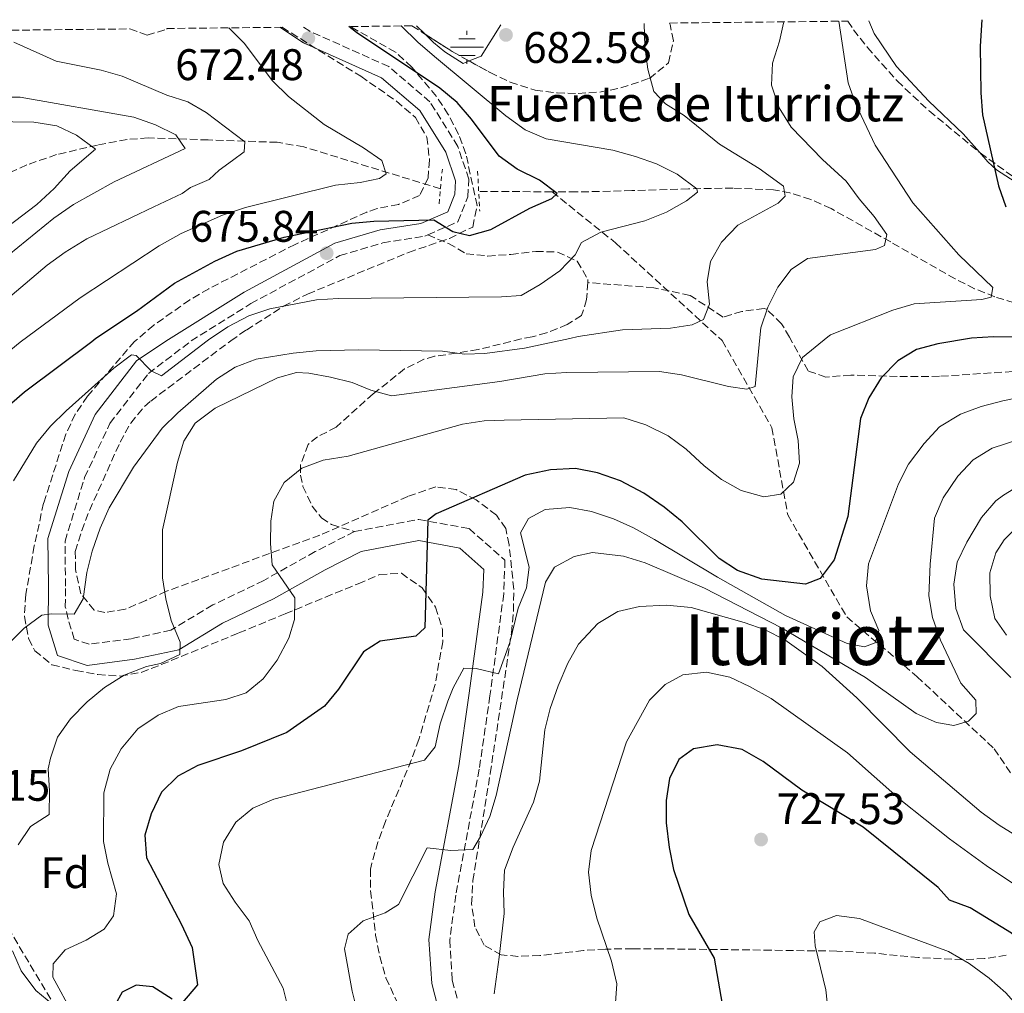
# Model space of a CAD drawing. Units: metres. Extents: x 573288 to 576775, y 4733448 to 4735798.
# Drawn here: x 574002 to 574225, y 4735551 to 4735771 of the extents above; entities that cross this region are included whole.
import ezdxf
from ezdxf.enums import TextEntityAlignment as Align

# ---------------------------------------------------------------- set-up
doc = ezdxf.new("R2010")
doc.units = ezdxf.units.M
doc.header["$MEASUREMENT"] = 0
doc.linetypes.add('DGN Style 2', pattern=[1.7399219301090239, 1.043953158065414, -0.6959687720436097])
doc.linetypes.add('DGN Style 3', pattern=[2.435890702152634, 1.739921930109024, -0.6959687720436097])
for name, color, linetype, lineweight in [('Barranco lineal', 142, 'DGN Style 3', 13), ('Camino', 7, 'DGN Style 3', 0), ('Cauce permanente (área)', 142, 'Continuous', 13), ('Cota de punto acotado terreno', 7, 'Continuous', 0), ('Curva de nivel directora', 30, 'Continuous', 30), ('Curva de nivel intermedia', 30, 'Continuous', 0), ('Etiqueta de zona arbolada', 92, 'Continuous', 0), ('Fuente-manantial-naciente', 7, 'Continuous', 0), ('Línea de cambio de uso (parcela vista)', 92, 'Continuous', 0), ('Margen derecho', 7, 'Continuous', 0), ('Pontón-alcantarilla (pasos de agua)', 1, 'DGN Style 2', 0), ('Punto acotado terreno (símbolo)', 7, 'Continuous', 0), ('Senda', 7, 'DGN Style 3', 0), ('Texto de Fuente', 4, 'Continuous', 0), ('Texto de Área (paraje) menor', 7, 'Continuous', 0), ('Zona arbolada', 92, 'DGN Style 3', 0)]:
    doc.layers.add(name, color=color, linetype=linetype, lineweight=lineweight)
doc.styles.add('Style-Arial', font='arial.ttf')

# ---------------------------------------------------------------- blocks, each defined once
blk = doc.blocks.new('5NACIE')
at = {"layer": 'Fuente-manantial-naciente', "color": 4, "linetype": 'Continuous', "lineweight": 0, "flags": 128}
for points in [[(0, 0.2812), (0, 0.375)], [(-0.375, 0), (0.375, 0)], [(-0.1875, 0.1875), (0.1875, 0.1875)], [(-0.1875, -0.1875), (0.1875, -0.1875)], [(0, -0.2812), (0, -0.375)]]:
    blk.add_lwpolyline(points, dxfattribs=at)
blk = doc.blocks.new('5PATER')
at = {"layer": 'Cauce permanente (área)', "linetype": 'Continuous', "lineweight": 0}
h = blk.add_hatch(color=51, dxfattribs=at)
edge = h.paths.add_edge_path()
edge.add_ellipse((0, 0), major_axis=(-0.1095731443231308, -0.1110710700762829), ratio=0.9994222409660317, start_angle=0, end_angle=360)

msp = doc.modelspace()

# ---------------------------------------------------------------- linework, layer by layer
at = {"layer": 'Barranco lineal', "color": 142, "linetype": 'DGN Style 3', "lineweight": 13, "extrusion": (0.007211035833554144, -4.766910674051056e-05, 0.999973999006906), "elevation": 4589.251527699643, "flags": 128}
msp.add_lwpolyline([(574102.6054505345, 4735732.364146128), (574085.9650178473, 4735732.474146128)], dxfattribs=at)
at = {"layer": 'Barranco lineal', "color": 142, "linetype": 'DGN Style 3', "lineweight": 13}
for points in [[(574097.1100000005, 4735732.84, 672.570000000007), (574066.1699999999, 4735742.32, 668.4499999999971), (574060.1299999999, 4735743.359999999, 667.3699999999953), (574044.5, 4735743.9, 664.3800000000047), (574030.8700000001, 4735744.359999999, 660.3899999999994), (574026.0800000001, 4735744.02, 659.1399999999994), (574019.3799999999, 4735742.74, 657.3999999999943), (574010.1299999999, 4735740.59, 654.2400000000052), (574003.3600000005, 4735738.230000001, 652.3999999999943), (573996.9000000004, 4735735.310000001, 650.8699999999953), (573986.3200000003, 4735729.02, 646.8899999999994)], [(574323.8200000003, 4735711.32, 711.1600000000036), (574317.0300000003, 4735710.74, 710.1199999999953), (574302.54, 4735708.59, 706.8500000000058), (574289.1699999999, 4735706.449999999, 704.5200000000042), (574274.5499999998, 4735704.51, 702.8600000000006), (574258.6699999999, 4735703.58, 701.179999999993), (574248.7300000004, 4735703.9, 700.1199999999953), (574239.2000000002, 4735704.640000001, 698.929999999993), (574229.4600000001, 4735706.310000001, 697.3699999999953), (574222.7400000002, 4735708.34, 696.279999999999), (574218.1600000003, 4735710.199999999, 695.5099999999948), (574213.7599999999, 4735712.430000001, 694.7400000000052), (574199.1399999997, 4735720.789999999, 691.9499999999971), (574185.6200000001, 4735728.33, 688.7400000000052), (574181.0499999998, 4735730.42, 687.8099999999977), (574176.3099999996, 4735731.9, 686.929999999993), (574172.5999999996, 4735732.57, 686.1900000000023), (574163.4000000004, 4735732.980000001, 682.6499999999943), (574153.3200000003, 4735732.83, 680.8800000000047), (574140.4800000004, 4735732.41, 678), (574127.9699999997, 4735732.109999999, 677.2200000000012), (574122.4000000004, 4735732.140000001, 675)], [(574122.4000000004, 4735732.140000001, 675), (574136.7699999996, 4735720.59, 680.6999999999971), (574160.9199999999, 4735698.439999999, 687.3600000000006), (574172.2199999997, 4735678.689999999, 694.320000000007), (574175.8099999996, 4735658.939999999, 696.1900000000023), (574189.1699999999, 4735635.82, 703.6699999999983), (574205.0999999996, 4735622.33, 709.1000000000058), (574222.5700000003, 4735605.960000001, 712.279999999999), (574238.4900000002, 4735582.84, 715), (574256.9900000002, 4735545.27, 722.7299999999959), (574268.8099999996, 4735525.039999999, 729.3500000000058), (574268.29, 4735517.810000001, 730)]]:
    msp.add_polyline3d(points, dxfattribs=at)
at = {"layer": 'Camino', "color": 7, "linetype": 'DGN Style 3', "lineweight": 0}
for points in [[(574094.219999999, 4735722.370000001, 675.4299999999931), (574101.0799999988, 4735725.37, 675.3300000000017), (574103.3200000008, 4735730.980000001, 675.1100000000007), (574103.5599999977, 4735735.04, 674.8899999999995), (574101.0499999998, 4735742.420000001, 674.6699999999983), (574094.7199999975, 4735752.550000003, 673.7799999999991), (574085.3999999991, 4735760.53, 673.1199999999955), (574067.4999999999, 4735768.529999999, 672.6699999999983), (574066.0599999981, 4735769.490000002, 672.5700000000069)], [(574077.6000000006, 4735655.17, 698.1900000000024), (574068.7499999992, 4735650.619999999, 695.7299999999959), (574057.0599999991, 4735644.100000001, 693.6699999999984), (574045.4999999988, 4735638.540000003, 691.2100000000064), (574036.0300000006, 4735632.82, 690.179999999993), (574027.0000000005, 4735630.86, 688.7400000000052), (574017.4999999988, 4735629.630000001, 686.6900000000023), (574014.129999998, 4735630.750000001, 686.2799999999991), (574012.7100000009, 4735635.34, 685.4499999999971), (574012.1000000008, 4735638.100000001, 684.7899999999939), (574012.140000001, 4735642.810000001, 684.0399999999937), (574012.0300000014, 4735653.02, 684.0399999999937), (574016.4799999995, 4735667.400000001, 682.1900000000023), (574022.2100000004, 4735679.680000002, 681.3699999999953), (574030.9400000012, 4735691.010000002, 680.1399999999995), (574040.6000000016, 4735698.350000001, 678.779999999999), (574054.1299999988, 4735706.82, 677.6600000000036), (574074.3199999993, 4735717.690000001, 675.4400000000023), (574084.0799999981, 4735720.58, 675.3300000000017), (574093.5500000007, 4735722.08, 675.4400000000023), (574094.219999999, 4735722.370000001, 675.4299999999931)], [(574077.6000000006, 4735655.17, 698.1900000000024), (574092.2099999996, 4735657.91, 699.8300000000019), (574103.6299999993, 4735655.82, 701.679999999993), (574111.7299999995, 4735648.65, 702.300000000003), (574111.4400000012, 4735641.050000001, 703.1199999999955), (574108.3200000008, 4735617.910000003, 705.179999999993), (574105.9099999992, 4735601.330000001, 707.4400000000023), (574100.5799999982, 4735572.800000002, 711.7500000000001), (574099.2399999971, 4735562.58, 712.3699999999955), (574099.8000000003, 4735553.480000001, 712.779999999999), (574101.7699999996, 4735545.970000001, 714.0099999999949)]]:
    msp.add_polyline3d(points, dxfattribs=at)
at = {"layer": 'Curva de nivel directora', "color": 30, "linetype": 'Continuous', "lineweight": 30, "flags": 128}
for points, elevation in [([(574219.7999999983, 4735771.150000001), (574219.4000000004, 4735765.15), (574219.5599999991, 4735754.560000002), (574219.9700000003, 4735749.57), (574223.569999999, 4735733.490000002), (574225.2199999986, 4735728.779999999)], 700.0000000000001), ([(573984.9000000008, 4735671.230000002), (574002.8200000003, 4735686.82), (574018.1299999991, 4735698.199999999), (574019.0299999998, 4735698.980000002), (574028.2299999997, 4735705.080000003), (574036.86, 4735711.440000001), (574045.9799999994, 4735716.4), (574050.9399999992, 4735718.720000001), (574061.6900000004, 4735721.890000001), (574077.0100000004, 4735725.02), (574081.9900000005, 4735725.460000002), (574095.6299999994, 4735725.800000002), (574099.8899999997, 4735723.180000001), (574103.6899999996, 4735722.25), (574108.5399999998, 4735723.600000001), (574117.389999999, 4735728.41), (574122.3199999997, 4735730.609999999), (574123.5800000004, 4735731.760000001), (574119.5599999994, 4735734.820000002), (574114.4699999997, 4735737.290000001), (574110.4100000008, 4735740.210000002), (574104.1299999999, 4735748.609999999), (574100.8599999998, 4735752.4), (574096.9900000007, 4735755.600000001), (574078.0900000001, 4735768.260000002), (574076.36, 4735769.600000001)], 675.0000000000002), ([(574229.9300000003, 4735699.210000002), (574222.4, 4735699.270000001), (574217.42, 4735698.95), (574209.8299999994, 4735697.720000002), (574205.0100000004, 4735696.390000002), (574200.7199999987, 4735693.810000002), (574196.9900000005, 4735689.970000002), (574194.1499999996, 4735685.430000001), (574192.3099999999, 4735680.77), (574189.4600000001, 4735658.580000001), (574186.3299999987, 4735648.750000001), (574183.1700000003, 4735644.49), (574179.7999999997, 4735643.260000001), (574169.9600000004, 4735644.360000002), (574164.4199999995, 4735646.320000002), (574160.2499999986, 4735649.090000001), (574151.9099999992, 4735657.36), (574147.8299999998, 4735660.680000001), (574143.2199999987, 4735663.859999998), (574137.9399999992, 4735666.630000002), (574132.6699999986, 4735668.460000001), (574127.7499999991, 4735669.420000002), (574122.019999998, 4735669.130000001), (574116.3299999996, 4735667.960000002), (574096.1599999992, 4735659.170000001), (574094.2799999994, 4735657.74), (574093.5399999997, 4735633.359999999), (574091.5399999992, 4735631.45), (574083.4700000001, 4735630.350000001), (574079.6599999992, 4735627.890000002), (574073.9699999985, 4735619.480000001), (574070.7999999989, 4735615.609999999), (574062.3299999997, 4735609.640000002), (574051.9899999998, 4735605.460000002), (574042.1100000005, 4735602.16), (574037.5599999995, 4735599.76), (574033.9000000005, 4735596.080000001), (574031.529999999, 4735591.210000004), (574030.1399999986, 4735586.4), (574030.4899999995, 4735581.230000001), (574038.42, 4735566.100000001), (574040.8200000006, 4735560.880000001), (574042.0499999999, 4735552.480000001), (574038.6700000004, 4735548.449999999)], 700.0000000000001), ([(574243.0699999987, 4735543.25), (574237.5799999991, 4735551.660000001), (574230.2199999987, 4735560.810000002), (574226.4900000005, 4735564.150000001), (574217.1200000005, 4735569.890000002), (574212.4400000002, 4735571.640000002), (574209.8699999995, 4735574.520000001), (574192.8899999988, 4735588.199999999), (574179.0300000008, 4735596.539999999), (574170.2399999998, 4735603.03), (574165.499999999, 4735605.810000001), (574159.8300000007, 4735606.820000002), (574154.4599999995, 4735605.960000004), (574151.1200000001, 4735603.500000002), (574149.01, 4735599.17), (574148.2599999991, 4735594.220000002), (574148.2900000003, 4735589.17), (574148.9099999995, 4735583.550000001), (574149.9099999986, 4735578.580000003), (574153.3899999987, 4735568.410000003), (574159.1499999989, 4735558.480000001), (574161.8800000002, 4735542.890000001)], 725.0000000000001), ([(574036.2999999989, 4735549.180000001), (574031.9600000003, 4735552.03), (574028.1899999996, 4735552.390000002), (574024.9699999987, 4735550.810000001), (574023.3899999984, 4735547.900000001)], 700.0000000000001)]:
    msp.add_lwpolyline(points, dxfattribs=dict(at, elevation=elevation))
at = {"layer": 'Curva de nivel intermedia', "color": 30, "linetype": 'Continuous', "lineweight": 0, "flags": 128}
for points, elevation in [([(573999.4000000005, 4735629.899999999), (574002.7500000009, 4735633.27), (574006.7400000008, 4735636.24), (574008.9800000004, 4735636.529999998), (574014.0800000011, 4735636.459999999), (574016.1200000019, 4735639.92), (574016.9500000011, 4735645.859999998), (574018.1600000004, 4735650.710000001), (574019.9700000008, 4735655.949999998), (574022.0200000005, 4735660.51), (574027.5599999992, 4735669.720000002), (574034.0300000003, 4735678.600000001), (574037.6100000008, 4735682.089999998), (574046.3900000006, 4735689.659999999), (574050.6100000007, 4735692.42), (574055.3100000012, 4735694.199999998), (574063.7100000011, 4735695.569999998), (574068.9600000015, 4735696.099999999), (574078.5199999993, 4735696.34), (574097.6100000021, 4735696.069999999), (574102.5600000008, 4735695.33), (574107.200000001, 4735695.509999999), (574116.1399999994, 4735696.689999999), (574126.4200000013, 4735698.890000001), (574128.3400000014, 4735699.359999999), (574138.3799999995, 4735700.859999999), (574149.2300000014, 4735701.250000001), (574154.1700000011, 4735702.029999998), (574156.7100000002, 4735703.199999999), (574158.0700000015, 4735706.689999999), (574157.5700000008, 4735711.720000001), (574158.2800000015, 4735716.340000001), (574160.8299999997, 4735720.769999999), (574164.5300000012, 4735724.590000001), (574173.6700000009, 4735729.55), (574175.2100000009, 4735731.130000001), (574174.8200000019, 4735733.46), (574169.3600000015, 4735737.460000001), (574160.3600000005, 4735742.939999999), (574152.3499999995, 4735749.42), (574148.0900000014, 4735752.05), (574145.5000000009, 4735754.850000001), (574144.1399999995, 4735759.929999999), (574143.410000001, 4735765.05), (574143.240000001, 4735770.32)], 685.0000000000001), ([(574187.4200000018, 4735770.800000001), (574189.5100000015, 4735756.869999998), (574191.140000001, 4735752.140000002), (574195.6100000015, 4735742.720000001), (574204.1400000008, 4735729.619999999), (574214.5900000003, 4735717.890000001), (574222.2600000014, 4735710.439999999), (574221.8700000002, 4735708.24), (574219.8200000006, 4735707.779999999), (574204.4600000004, 4735706.77), (574199.6600000015, 4735705.350000001), (574185.5000000016, 4735699.739999999), (574184.9299999995, 4735699.259999999), (574179.1900000017, 4735694.619999999), (574177.0599999994, 4735690.189999999), (574176.7300000008, 4735685.709999999), (574177.1599999999, 4735680.74), (574178.1800000013, 4735675.77), (574178.51, 4735670.650000001), (574177.0800000017, 4735666.319999999), (574174.280000001, 4735663.599999999), (574170.3800000006, 4735663.020000001), (574165.2500000009, 4735664.439999999), (574160.7800000005, 4735666.949999999), (574156.850000001, 4735670.039999999), (574152.7600000007, 4735673.859999998), (574148.7300000007, 4735676.82), (574143.63, 4735679.33), (574138.6299999999, 4735680.96), (574111.5700000008, 4735680.439999999), (574107.0500000012, 4735680.230000001), (574102.1000000003, 4735679.529999999), (574076.1600000011, 4735672.220000001), (574070.5199999994, 4735671.34), (574065.7000000004, 4735669.539999999), (574061.6900000004, 4735666.259999999), (574059.3200000012, 4735662.060000001), (574058.6900000009, 4735657.48), (574058.5800000014, 4735652.479999999), (574058.9400000012, 4735647.650000001), (574064.1400000004, 4735640.17), (574064.0000000016, 4735635.21), (574062.7600000012, 4735630.999999999), (574060.1200000015, 4735625.99), (574056.9299999997, 4735621.779999998), (574053.0899999995, 4735618.59), (574048.5000000007, 4735617.109999999), (574037.7500000016, 4735615.509999999), (574033.1500000017, 4735613.58), (574028.5499999995, 4735610.449999998), (574024.7899999998, 4735605.939999998), (574022.290000001, 4735601.34), (574020.8600000005, 4735595.940000001), (574020.7799999999, 4735584.9), (574021.7300000021, 4735579.99), (574023.67, 4735573.079999999), (574023.0300000008, 4735568.119999999), (574020.8700000016, 4735565.039999999), (574016.7900000003, 4735562.569999998), (574012.0300000014, 4735560.359999998), (574009.3100000012, 4735557.24), (574009.270000001, 4735554.210000002), (574013.8799999999, 4735545.710000001)], 695), ([(574038.9699999999, 4735675.649999999), (574041.4900000012, 4735679.71), (574046.0399999997, 4735683.099999999), (574060.1600000015, 4735690.019999999), (574064.5200000004, 4735691.21), (574067.2899999997, 4735691.039999999), (574072.2200000006, 4735690.16), (574077.130000001, 4735688.92), (574081.2999999997, 4735687.180000001), (574086.0499999995, 4735685.929999999), (574110.5600000005, 4735689.130000002), (574120.7900000009, 4735690.910000001), (574125.780000002, 4735691.21), (574146.7600000014, 4735691.439999999), (574151.7000000012, 4735690.689999999), (574162.3699999999, 4735688.039999999), (574166.5499999997, 4735687.42), (574168.4600000005, 4735688.05), (574169.52, 4735699.160000001), (574169.7100000001, 4735701.289999999), (574171.3300000007, 4735706.029999999), (574173.53, 4735710.52), (574176.5900000001, 4735714.539999999), (574180.3099999994, 4735717), (574195.6600000005, 4735719.080000001), (574197.7700000005, 4735719.960000001), (574198.3000000003, 4735722.449999999), (574195.4000000012, 4735726.59), (574191.9600000012, 4735730.519999998), (574189.0399999999, 4735734.57), (574183.7100000012, 4735739.460000001), (574176.6200000013, 4735746.759999999), (574173.8899999999, 4735751.16), (574172.1200000019, 4735756.319999998), (574172.3299999997, 4735761.33), (574173.9500000002, 4735766.310000001), (574174.8100000008, 4735770.369999999), (574174.7300000003, 4735770.67)], 690), ([(574049.1199999999, 4735769.300000001), (574052.6200000001, 4735765.81), (574059.0599999997, 4735757.26), (574062.6500000015, 4735753.779999999), (574070.7699999998, 4735747.369999999), (574079.6400000012, 4735742.119999998), (574083.7899999997, 4735739.28), (574084.8300000012, 4735736.249999999), (574083.2900000013, 4735735.16), (574078.9100000003, 4735734.239999999), (574073.3100000012, 4735733.660000001), (574052.9100000006, 4735728.600000001), (574047.6900000017, 4735726.819999998), (574038.3200000017, 4735722.710000001), (574033.3300000007, 4735719.87), (574015.4400000002, 4735708.109999998), (574001.8300000001, 4735698.099999999), (573983.4300000002, 4735683)], 670.0000000000001), ([(574000.3900000006, 4735666.619999999), (574005.5600000006, 4735675.189999999), (574008.7100000001, 4735679.009999998), (574012.2599999994, 4735682.509999999), (574023.1300000014, 4735692.210000002), (574027.0800000009, 4735695.220000001), (574028.1600000005, 4735695.090000001), (574031.5700000015, 4735691.560000001), (574033.8700000015, 4735690.439999999), (574044.2800000006, 4735698.369999999), (574044.5100000009, 4735698.57), (574048.9299999998, 4735701.539999999), (574053.7100000009, 4735704.039999999), (574058.4400000006, 4735705.649999999), (574069.0100000007, 4735707.640000001), (574073.9999999997, 4735707.949999999), (574110.9200000004, 4735708.37), (574115.3799999995, 4735708.680000001), (574119.7400000005, 4735711.13), (574124.1500000004, 4735714.269999999), (574127.6500000006, 4735717.84), (574129.0600000012, 4735720.659999998), (574133.450000001, 4735723.029999998), (574143.410000001, 4735725.599999999), (574148.3399999995, 4735727.519999999), (574152.8400000011, 4735730.069999998), (574155.3600000002, 4735732.09), (574155.2400000017, 4735732.82), (574150.7600000004, 4735736.130000001), (574146.0500000007, 4735738.48), (574141.3400000011, 4735740.17), (574136.1500000011, 4735741.58), (574121.0800000015, 4735744.180000001), (574116.3000000004, 4735746.23), (574111.9400000018, 4735749.339999998), (574095.7800000014, 4735762.83), (574091.9700000006, 4735766.070000002), (574088.1900000008, 4735769.73)], 680), ([(574000.450000001, 4735766.02), (574010.0199999998, 4735761.769999999), (574020.190000002, 4735759.73), (574025, 4735758.38), (574035.0899999996, 4735754.07), (574039.8500000006, 4735752.539999999), (574044.0500000004, 4735750.099999999), (574052.8000000012, 4735743.5), (574052.6500000014, 4735741.189999999), (574049.9800000003, 4735739.230000001), (574046.9400000006, 4735737.060000001), (574044.6600000006, 4735734.91), (574040.4600000007, 4735733.12), (574038.5600000008, 4735731.740000002), (574032.1400000014, 4735728.720000001), (574016.9400000023, 4735721.470000001), (574012.0300000014, 4735718.49), (574007.9700000001, 4735715.560000001), (573987.5300000017, 4735698.199999999)], 665), ([(573997.2800000014, 4735753.609999999), (574001.8900000005, 4735753.609999999), (574027.6200000019, 4735749.079999999), (574032.5400000014, 4735747.34), (574037.1100000002, 4735745.069999999), (574039.2800000005, 4735741.989999999), (574023.1600000004, 4735734.439999999), (574013.9600000004, 4735729.269999999), (574009.47, 4735726.15), (573989.0000000001, 4735709.57)], 660.0000000000001), ([(573995.3800000015, 4735748.100000001), (574004.9500000004, 4735747.960000002), (574010.1400000005, 4735747.119999999), (574014.66, 4735745.02), (574018.9699999995, 4735741.83), (574013.2000000004, 4735736.890000001), (574009.5800000017, 4735732.869999999), (574005.6700000003, 4735729.26), (573988.8200000013, 4735716.52)], 655), ([(574062.7600000012, 4735546.580000001), (574061.4900000015, 4735551.689999998), (574055.7200000003, 4735562.460000002), (574053.7900000013, 4735566.95), (574050.5599999992, 4735571.199999999), (574047.9000000017, 4735575.439999999), (574046.9100000014, 4735579.679999999), (574047.9400000018, 4735584.78), (574050.7200000002, 4735589.310000001), (574054.5800000003, 4735592.470000001), (574059.3400000012, 4735594.55), (574093.5100000005, 4735603.34), (574095.9000000021, 4735606.390000001), (574097.050000001, 4735611.59), (574098.7499999999, 4735616.720000001), (574099.9800000014, 4735619.77), (574102.3700000008, 4735624.170000001), (574105.1700000014, 4735624.13), (574110.2600000009, 4735622.91), (574112.8000000002, 4735630.009999999), (574114.7500000015, 4735637.81), (574116.6400000001, 4735642.439999999), (574117.1900000002, 4735647.09), (574115.2200000008, 4735654.869999998), (574117.0700000017, 4735658.13), (574120.82, 4735660.189999999), (574126.4000000012, 4735660.600000001), (574131.3299999997, 4735659.699999998), (574136.2899999997, 4735658.069999999), (574140.8600000006, 4735656.029999998), (574145.6000000014, 4735653.390000001), (574159.9000000021, 4735644.800000001), (574175.3300000015, 4735636.12), (574189.2800000013, 4735629.77), (574193.1900000006, 4735629.07), (574195.6100000015, 4735629.98), (574196.4500000018, 4735632.74), (574194.5899999999, 4735637.230000001), (574193.6700000013, 4735642.890000001), (574194.1300000016, 4735647.869999998), (574200.8799999997, 4735666.009999999), (574203.1700000007, 4735670.45), (574206.6900000012, 4735675.140000001), (574210.1900000015, 4735678.900000001), (574214.9600000014, 4735681.78), (574219.6600000019, 4735683.49), (574224.5599999991, 4735684.82), (574245.5300000019, 4735689.109999999)], 705), ([(574237.2500000005, 4735678.970000001), (574222.1600000008, 4735674.050000001), (574217.8500000014, 4735671.38), (574214.3800000001, 4735667.720000001), (574211.0400000007, 4735662.800000001), (574209.0300000014, 4735658.220000002), (574208.0900000003, 4735647.749999999), (574207.7800000019, 4735640.609999998), (574208.6300000013, 4735635.689999999), (574210.4500000007, 4735630.55), (574215.0700000008, 4735620.829999999), (574218.4100000003, 4735616.970000001), (574218.5100000007, 4735613.940000001), (574216.7800000008, 4735612.17), (574213.4300000002, 4735611.189999999), (574209.5200000008, 4735611.890000001), (574204.940000001, 4735613.899999999), (574193.4500000001, 4735622.08), (574174.3800000015, 4735633.310000001), (574156.9400000004, 4735642.329999999), (574143.4800000002, 4735648.050000001), (574138.5899999996, 4735649.569999998), (574131.5399999999, 4735650.409999999), (574127.3800000002, 4735649.49), (574122.9800000014, 4735647.11), (574120.9100000015, 4735643.699999999), (574114.4899999999, 4735617.060000001), (574109.7300000011, 4735595.369999998), (574108.2800000006, 4735590.600000001), (574106.1700000007, 4735586.039999999), (574104.4800000008, 4735583.13), (574099.4600000005, 4735582.9), (574094.1200000007, 4735583.529999998), (574087.5800000007, 4735570.689999999), (574084.570000002, 4735568.77), (574079.61, 4735566.970000001), (574076.2100000002, 4735563.900000001), (574075.3699999999, 4735560.589999998), (574077.0900000009, 4735551.050000001), (574078.3, 4735546.21)], 710.0000000000001), ([(574001.4200000011, 4735584.17), (574004.1900000004, 4735588.289999999), (574008.4599999996, 4735591.029999999), (574008.5500000012, 4735596.369999999), (574008.2200000006, 4735601.390000001), (574008.7300000001, 4735603.789999999), (574010.3600000017, 4735608.550000001), (574013.280000001, 4735612.76), (574017.0700000018, 4735616.570000002), (574021.0100000001, 4735619.84), (574025.4200000003, 4735622.65), (574030.5099999997, 4735624.589999998), (574033.6400000012, 4735625.239999999), (574038.0199999999, 4735627.3), (574038.1300000016, 4735630.08), (574036.0500000007, 4735635.02), (574034.8600000016, 4735639.92), (574034.1300000007, 4735644.689999999), (574034.0999999995, 4735655.539999999), (574037.5400000016, 4735670.850000001), (574038.9699999999, 4735675.649999999)], 690), ([(574233.3300000001, 4735668.669999998), (574224.7000000001, 4735663.409999999), (574222.97, 4735662.09), (574219.6799999998, 4735658.34), (574216.4100000019, 4735652.73), (574214.2400000016, 4735648.199999998), (574213.4300000002, 4735643.259999999), (574213.8799999994, 4735637.760000001), (574215.6200000007, 4735632.859999998), (574226.3700000019, 4735622.08)], 715.0000000000001), ([(574228.3700000001, 4735656.829999999), (574224.860000001, 4735653.289999999), (574222.9900000001, 4735650.310000001), (574221.630000001, 4735645.779999998), (574221.6800000003, 4735640.599999999), (574222.7500000009, 4735635.429999999), (574225.3500000006, 4735631.679999999)], 720), ([(574233.0000000015, 4735582.9), (574223.7099999998, 4735588.66), (574219.6300000006, 4735591.55), (574203.5700000008, 4735605.23), (574191.4800000007, 4735617.449999999), (574183.5800000017, 4735624.609999998), (574175.1200000015, 4735630.599999999), (574170.6800000002, 4735632.900000001), (574165.9500000007, 4735634.550000001), (574153.9400000009, 4735637.92), (574148.3700000008, 4735638.5), (574142.1799999994, 4735638.179999998), (574137.3200000001, 4735637.01), (574132.7900000016, 4735634.359999998), (574128.4100000006, 4735629.680000001), (574125.9400000008, 4735625.33), (574123.7999999995, 4735620.21), (574121.970000001, 4735615.070000002), (574120.7999999998, 4735610.209999999), (574119.5900000005, 4735598.619999998), (574118.1600000003, 4735593.83), (574113.5600000002, 4735583.609999998), (574111.6, 4735578.470000001), (574111.3700000019, 4735573.49), (574111.5700000008, 4735568.640000001), (574110.4500000009, 4735558.710000001), (574109.2800000019, 4735550.439999999)], 715.0000000000001), ([(574230.6100000021, 4735572.940000001), (574220.8100000008, 4735579.46), (574212.4700000014, 4735585.52), (574201.4600000008, 4735594.330000001), (574189.3600000017, 4735605.029999998), (574172.0500000003, 4735617.3), (574167.1799999998, 4735620.069999998), (574162.6500000014, 4735622.179999999), (574157.3800000009, 4735623.33), (574152.0700000001, 4735622.659999999), (574148.0500000012, 4735620.470000002), (574144.5000000016, 4735616.939999999), (574139.2400000001, 4735607.480000001), (574131.3000000007, 4735582.92), (574130.6799999994, 4735577.949999999), (574131.2699999994, 4735572.770000001), (574132.5600000013, 4735567.569999999), (574135.8800000006, 4735557.789999999), (574137.0899999999, 4735552.689999999), (574136.6699999997, 4735547.300000001)], 720), ([(574227.6600000015, 4735547.880000002), (574225.2000000007, 4735550.66), (574221.4700000002, 4735553.99), (574216.9100000004, 4735557.300000001), (574212.240000001, 4735560.01), (574192.0900000009, 4735567.459999999), (574186.8400000005, 4735568.140000002), (574183.0800000009, 4735566.76), (574181.7599999999, 4735564.449999998), (574182.0599999995, 4735561.289999999), (574184.4600000001, 4735551.349999998), (574184.9800000008, 4735546.38)], 730), ([(574009.2400000021, 4735547.96), (574005.4000000019, 4735551.140000001), (574002.1200000007, 4735555.589999998), (574000.1200000001, 4735560.170000001)], 690)]:
    msp.add_lwpolyline(points, dxfattribs=dict(at, elevation=elevation))
at = {"layer": 'Línea de cambio de uso (parcela vista)', "color": 92, "linetype": 'Continuous', "lineweight": 0, "extrusion": (-0.06241803135855341, 0.06095666447750327, 0.9961868672177424), "elevation": 253522.0773347149, "flags": 128}
msp.add_lwpolyline([(-3789229.944622475, -2886961.061160386), (-3789229.944622475, -2886963.787957845)], dxfattribs=at)
at = {"layer": 'Línea de cambio de uso (parcela vista)', "color": 92, "linetype": 'Continuous', "lineweight": 0, "extrusion": (0.02578839459607775, -0.06519032121845249, 0.997539563487881), "elevation": -293239.9903818564, "flags": 128}
msp.add_lwpolyline([(2275909.170801175, 4182268.355071231), (2275902.404422484, 4182263.36261498), (2275899.539122611, 4182263.36261498)], dxfattribs=at)
at = {"layer": 'Línea de cambio de uso (parcela vista)', "color": 92, "linetype": 'Continuous', "lineweight": 0}
for points in [[(574219.2632999998, 4735741.1084, 699.9119000000064), (574215.5499999998, 4735745.289999999, 699.4700000000012), (574207.79, 4735752.699999999, 698.1399999999994), (574200.4699999997, 4735760.560000001, 697.3699999999953), (574195.3799999999, 4735768.02, 697.3699999999953), (574194.1699999999, 4735770.880000001, 697.1900000000023)], [(574103.6355999997, 4735761.796, 682.3099999999977), (574102.2300000004, 4735761.24, 682.3099999999977), (574098.0899999999, 4735763.880000001, 682.2100000000064), (574095.5099999999, 4735766.01, 682.0899999999965), (574093.6134000003, 4735767.8621, 681.8579000000027)], [(574229.1037, 4735734.078299999, 700.6411999999983), (574227.3499999996, 4735734.390000001, 700.4700000000012), (574223.1399999997, 4735737.130000001, 700.2400000000052), (574221.1799999997, 4735738.949999999, 700.1399999999994), (574219.2632999998, 4735741.1084, 699.9119000000064)]]:
    msp.add_polyline3d(points, dxfattribs=at)
at = {"layer": 'Margen derecho', "color": 7, "linetype": 'Continuous', "lineweight": 0}
msp.add_polyline3d([(574060.7299999994, 4735769.430000001, 672.3000000000029), (574066.0500000013, 4735765.890000002, 672.6699999999983), (574083.7800000008, 4735757.960000002, 673.1199999999955), (574092.420000002, 4735750.57, 673.7799999999991), (574098.3200000006, 4735741.130000001, 674.6699999999983), (574100.5300000012, 4735734.630000001, 674.8899999999995), (574100.3500000002, 4735731.640000001, 675.1100000000007), (574098.7499999999, 4735727.619999999, 675.3300000000017), (574092.6999999991, 4735724.980000001, 675.4400000000023), (574083.4200000009, 4735723.510000001, 675.3300000000017), (574073.1700000004, 4735720.480000002, 675.4400000000023), (574052.6200000001, 4735709.42, 677.6600000000036), (574034.8900000006, 4735698.310000001, 679.1100000000006), (574028.260000001, 4735693.87, 680.1399999999995), (574018.8999999979, 4735681.699999999, 681.3699999999953), (574012.8699999996, 4735668.790000001, 682.1900000000023), (574008.1600000003, 4735653.59, 684.0399999999937), (574008.2800000008, 4735642.800000001, 684.0399999999937), (574008.1999999981, 4735633.949999999, 685.4499999999971), (574010.3299999982, 4735627.040000003, 686.2799999999991), (574017.0300000015, 4735624.810000001, 686.6900000000023), (574027.8000000007, 4735626.210000001, 688.7400000000052), (574037.7899999997, 4735628.37, 690.179999999993), (574047.7399999985, 4735634.390000002, 691.2100000000064), (574059.2399999985, 4735639.91, 693.6699999999984), (574070.98, 4735646.460000002, 695.7299999999959), (574079.1499999972, 4735650.660000003, 698.1900000000024), (574092.2199999986, 4735653.109999999, 699.8300000000019), (574101.4899999979, 4735651.42, 701.679999999993), (574106.9299999983, 4735646.600000001, 702.300000000003), (574106.7299999994, 4735641.460000002, 703.1199999999955), (574103.6400000004, 4735618.570000002, 705.179999999993), (574101.2600000021, 4735602.109999999, 707.4400000000023), (574095.9200000024, 4735573.540000001, 711.7500000000001), (574094.4999999985, 4735562.740000002, 712.3699999999955), (574095.1199999999, 4735552.730000001, 712.779999999999), (574097.27, 4735544.540000002, 714.0099999999949)], dxfattribs=at)
at = {"layer": 'Pontón-alcantarilla (pasos de agua)', "color": 1, "linetype": 'DGN Style 2', "lineweight": 0, "extrusion": (0.01060610677032076, 0.1099685807546027, 0.9938784743347624), "elevation": 527540.3671578281, "flags": 128}
msp.add_lwpolyline([(-116809.2835884799, -4739702.244262777), (-116809.2835884799, -4739710.20958763)], dxfattribs=at)
at = {"layer": 'Pontón-alcantarilla (pasos de agua)', "color": 1, "linetype": 'DGN Style 2', "lineweight": 0, "extrusion": (-0.001250430870958689, 0.02415726024514116, 0.9997073887893826), "elevation": 114357.5915040561, "flags": 128}
msp.add_lwpolyline([(-818141.9861280677, -4698336.647345647), (-818141.9861280677, -4698327.552528442)], dxfattribs=at)
at = {"layer": 'Senda', "color": 7, "linetype": 'DGN Style 3', "lineweight": 0}
for points in [[(574094.219999999, 4735722.370000001, 675.4299999999931), (574098.9299999987, 4735720.460000002, 675.7899999999936), (574102.9299999997, 4735718.11, 676.1399999999994), (574107.8400000003, 4735717.600000001, 676.9900000000054), (574113.0700000006, 4735717.980000001, 678.5299999999991), (574118.7300000001, 4735718.640000001, 679.2400000000056), (574123.6200000006, 4735718.500000002, 679.6000000000058), (574128.1099999989, 4735716.420000001, 679.979999999996), (574130.5199999984, 4735712.290000003, 680.6600000000037), (574130.4800000004, 4735711.590000001, 680.7700000000042)], [(574130.4800000004, 4735711.590000001, 680.7700000000042), (574130.2399999967, 4735707.750000001, 681.3699999999953), (574129.0900000001, 4735704.120000001, 682.6999999999971), (574125.859999998, 4735702.090000001, 682.8699999999955), (574121.1700000009, 4735700.190000001, 683.1699999999984), (574117.8899999997, 4735699.270000001, 683.4100000000037), (574115.3900000007, 4735698.820000002, 684), (574105.6599999988, 4735696.4, 686.2599999999948), (574100.7500000002, 4735695.590000001, 686.8500000000058), (574095.7800000014, 4735694.869999999, 687.0399999999936), (574093.3500000018, 4735694.210000002, 687.2899999999936), (574088.9699999986, 4735692.000000002, 688.0299999999991), (574081.8799999986, 4735686.380000002, 689.5500000000029), (574073.4899999978, 4735678.840000001, 691.8099999999978), (574069.260000001, 4735676.640000002, 692.8800000000048), (574067.1099999986, 4735674.92, 693.4499999999971), (574065.3699999996, 4735670.210000001, 694.470000000001), (574065.3899999997, 4735667.970000001, 694.8899999999994), (574065.9299999984, 4735665.4, 695.1000000000057), (574068.0599999985, 4735660.930000001, 695.9100000000037), (574070.1200000015, 4735658.260000002, 696.5399999999937), (574072.4499999986, 4735656.75, 697.1499999999944), (574077.6000000006, 4735655.17, 698.1900000000024)], [(574331.9699999986, 4735689.279999999, 716), (574308.2199999975, 4735696.840000001, 712.6999999999972), (574303.3799999984, 4735697.850000001, 711.6999999999972), (574298.4899999978, 4735697.980000001, 710.7200000000014), (574267.6000000021, 4735694.890000002, 705.4499999999972), (574244.1499999983, 4735692.640000001, 702.3300000000017), (574229.2199999974, 4735691.57, 701.2700000000042), (574210.2299999994, 4735690.340000001, 701.679999999993), (574200.6200000005, 4735690.290000002, 700.7400000000054), (574190.0900000005, 4735690.630000001, 699.1300000000048), (574184.449999999, 4735690.140000002, 698.4499999999972), (574180.4299999999, 4735691.550000003, 696.7500000000001), (574176.2300000001, 4735699.210000002, 691), (574174.4100000006, 4735702.260000001, 689.6999999999972), (574170.9899999986, 4735705.52, 687.8699999999953), (574170.4600000011, 4735705.680000001, 687.6600000000034), (574165.4400000009, 4735705.03, 686.2400000000052), (574161.1400000004, 4735703.760000001, 684.5599999999977), (574153.6900000006, 4735708.680000001, 683.4100000000037), (574145.4400000004, 4735710.400000001, 682.6100000000007), (574130.4800000004, 4735711.590000001, 680.7700000000042)]]:
    msp.add_polyline3d(points, dxfattribs=at)
at = {"layer": 'Zona arbolada', "color": 92, "linetype": 'DGN Style 3', "lineweight": 0, "extrusion": (-0.1022571344323724, 0.06470846824240083, 0.9926511434514151), "elevation": 248415.5093920783, "flags": 128}
msp.add_lwpolyline([(-4308814.595902175, -2032117.652357473), (-4308814.595902175, -2032114.095661516)], dxfattribs=at)
at = {"layer": 'Zona arbolada', "color": 92, "linetype": 'DGN Style 3', "lineweight": 0, "extrusion": (-0.2137803747071859, -0.1167295932342646, 0.9698825462154779), "elevation": -674873.3256295458, "flags": 128}
msp.add_lwpolyline([(-3881383.378609107, 2690072.535743794), (-3881376.998523537, 2690076.188035708), (-3881373.251461911, 2690078.607843324)], dxfattribs=at)
at = {"layer": 'Zona arbolada', "color": 92, "linetype": 'DGN Style 3', "lineweight": 0}
for points in [[(574225.3399999999, 4735559.16, 727.0500000000029), (574220.4000000004, 4735558.4, 727.7599999999949), (574215.4299999997, 4735558.140000001, 728.5399999999936), (574205.4699999997, 4735558.630000001, 730.070000000007), (574195.5, 4735559.619999999, 731.2599999999949), (574186.9000000004, 4735560.100000001, 731.7299999999959), (574181.9500000002, 4735560.15, 731.6000000000058), (574172.0599999996, 4735560.300000001, 730.3899999999995), (574147.3099999996, 4735560.609999999, 725.779999999999), (574140.6699999999, 4735560.619999999, 725.1600000000036), (574134.5099999999, 4735560.550000001, 725.1600000000036), (574129.5199999996, 4735560.230000001, 724.8399999999965), (574119.5999999996, 4735559.07, 723.6199999999953), (574114.6799999997, 4735558.9, 722.7100000000065), (574110.9000000004, 4735559.26, 721.8699999999953), (574107.0300000003, 4735561.41, 720.0399999999936), (574104.9100000003, 4735565.57, 717.4100000000036), (574104.1699999999, 4735570.779999999, 714.779999999999), (574104.4600000001, 4735576.060000001, 712.9600000000065), (574108.3899999997, 4735600.33, 709.5399999999936), (574112.0599999996, 4735624.550000001, 704.1000000000058), (574113.1799999997, 4735632.220000001, 702.9700000000012), (574113.6699999999, 4735637.130000001, 702.6000000000058), (574113.7300000004, 4735642.130000001, 702.3899999999995), (574112.6699999999, 4735652.189999999, 702.2100000000065), (574111.8899999997, 4735655.83, 702.1499999999943), (574109.7999999998, 4735658.890000001, 702.1499999999943), (574105.2400000002, 4735662.32, 701.4400000000023), (574100.6600000003, 4735664.699999999, 700.179999999993), (574096.0899999999, 4735665.300000001, 699.0899999999965), (574089.75, 4735663.130000001, 698.5099999999948), (574069.79, 4735654.34, 697.2200000000012), (574035.0099999999, 4735641.630000001, 693.929999999993), (574030.3399999999, 4735639.57, 692.6999999999971), (574025.6799999997, 4735637.550000001, 690.779999999999), (574021.0599999996, 4735636.810000001, 689.2599999999948), (574018.6200000001, 4735637.34, 689), (574015.5999999996, 4735641.08, 689), (574014.4100000003, 4735646.539999999, 689), (574014.3600000005, 4735650.65, 689), (574015.8200000003, 4735655.369999999, 688.6300000000047), (574017.5700000003, 4735659.970000001, 687.779999999999), (574024.5099999999, 4735675.4, 684.8899999999994), (574026.9100000003, 4735679.76, 684.0899999999965), (574030.0099999999, 4735683.52, 683.4400000000023), (574031.4500000002, 4735684.74, 683.25), (574049.5999999996, 4735698.4, 681.2200000000012), (574053.1200000001, 4735700.82, 681.1499999999943), (574061.5300000003, 4735706.199999999, 681.1199999999953), (574067, 4735708.980000001, 681.0099999999948), (574089.8899999997, 4735718.41, 679.8999999999943), (574099.1299999999, 4735721.600000001, 678.4900000000052), (574104.4199999999, 4735724.17, 677.9100000000036), (574105.4000000004, 4735729.02, 678.0800000000017), (574102.8799999999, 4735740.76, 678.0800000000017), (574101.2199999997, 4735745.17, 677.9100000000036), (574098.8899999997, 4735749.65, 677.5200000000041), (574096.1799999997, 4735753.76, 677.070000000007), (574090.6299999999, 4735760.41, 676.5), (574086.9600000001, 4735763.77, 676.2299999999959), (574076.7100000001, 4735769.600000001, 675.8899999999994), (574090.6299999999, 4735769.75, 680.9700000000012), (574099.7800000003, 4735763.960000001, 682.2899999999936), (574108.3499999996, 4735759.15, 683.6000000000058), (574112.9199999999, 4735756.980000001, 684.2299999999959), (574118.5499999998, 4735755.180000001, 684.6100000000006), (574123.54, 4735754.58, 684.5899999999965), (574128.3300000001, 4735754.439999999, 684.7700000000041), (574133.1900000004, 4735754.75, 685.820000000007), (574138.0099999999, 4735755.680000001, 687.029999999999), (574144.4900000002, 4735757.859999999, 687.320000000007), (574148.8200000003, 4735761.4, 687.429999999993), (574149.8899999997, 4735766.369999999, 687.5599999999977), (574149.1299999999, 4735770.050000001, 687.6499999999943), (574149.0499999998, 4735770.390000001, 687.6100000000006), (574189.4400000004, 4735770.82, 699.1999999999971), (574190.7000000002, 4735768.890000001, 699.3500000000058), (574193.8600000005, 4735764.859999999, 699.6100000000006), (574200.5999999996, 4735757.26, 699.9100000000036), (574207.8399999999, 4735750.470000001, 700.1900000000023), (574219.4199999999, 4735740.980000001, 700.5500000000029), (574228.1500000004, 4735734.66, 701.0399999999936)], [(574103.6355999997, 4735761.796, 682.8794000000053), (574108.3499999996, 4735759.15, 683.6000000000058), (574112.9199999999, 4735756.980000001, 684.2299999999959), (574118.5499999998, 4735755.180000001, 684.6100000000006), (574123.54, 4735754.58, 684.5899999999965), (574128.3300000001, 4735754.439999999, 684.7700000000041), (574133.1900000004, 4735754.75, 685.820000000007), (574138.0099999999, 4735755.680000001, 687.029999999999), (574144.4900000002, 4735757.859999999, 687.320000000007), (574148.8200000003, 4735761.4, 687.429999999993), (574149.8899999997, 4735766.369999999, 687.5599999999977), (574149.1299999999, 4735770.050000001, 687.6499999999943), (574149.0499999998, 4735770.390000001, 687.6100000000006)], [(574189.4400000004, 4735770.82, 699.1999999999971), (574190.7000000002, 4735768.890000001, 699.3500000000058), (574193.8600000005, 4735764.859999999, 699.6100000000006), (574200.5999999996, 4735757.26, 699.9100000000036), (574207.8399999999, 4735750.470000001, 700.1900000000023), (574219.2632999998, 4735741.1084, 700.545100000003)], [(573992.5599999996, 4735768.689999999, 665.6000000000058), (574026.7300000004, 4735769.060000001, 671.3999999999943), (574030.6299999999, 4735767.66, 671.8699999999953), (574035.0700000003, 4735768.970000001, 672.3699999999953), (574035.1200000001, 4735769.15, 672.3699999999953), (574061.2300000004, 4735769.430000001, 674.6999999999971), (574079.04, 4735758.32, 674.8600000000006), (574087.1500000004, 4735752.699999999, 674.9700000000012), (574091.4199999999, 4735749.01, 675.029999999999), (574094.0199999996, 4735744.560000001, 675.0899999999965), (574094.6399999997, 4735739.34, 675.1699999999983), (574094.29, 4735735.32, 675.25), (574092.3499999996, 4735731.300000001, 675.4700000000012), (574087.6100000005, 4735729.300000001, 675.8899999999994), (574082.79, 4735728.34, 676.3399999999965), (574080.4500000002, 4735727.57, 676.5800000000017), (574064.1699999999, 4735720.230000001, 678.3500000000058), (574044.6100000005, 4735710.189999999, 679.0099999999948), (574040.2999999998, 4735707.66, 679.279999999999), (574032.1399999997, 4735701.939999999, 679.8099999999977), (574027.7999999998, 4735698.26, 680.1199999999953), (574017.1500000004, 4735685.82, 681.7700000000041), (574014.3499999996, 4735681.76, 682.2100000000064), (574012.2400000002, 4735677.26, 682.5800000000017), (574007.1900000004, 4735661.630000001, 683.8399999999965), (574005.04, 4735651.91, 684.7200000000012), (574003.1399999997, 4735640.92, 685.6999999999971), (574002.8200000003, 4735635.9, 686.1499999999943), (574003.79, 4735630.92, 686.6199999999953), (574005.2000000002, 4735628.16, 686.8999999999943), (574009.0599999996, 4735624.99, 688.0800000000017), (574014.4900000002, 4735623.640000001, 689.779999999999), (574019.4900000002, 4735622.77, 690.6300000000047), (574024.5300000003, 4735622.42, 691.3099999999977), (574029.29, 4735623.26, 692.2200000000012), (574033.8499999996, 4735625.01, 693.5599999999977), (574051.4199999999, 4735632.180000001, 700), (574061.9400000004, 4735636.529999999, 702.8899999999995), (574071.0300000003, 4735640.289999999, 704.7700000000042), (574078.4800000004, 4735643.350000001, 705.8000000000029), (574083.3099999996, 4735645.41, 705.4100000000036), (574088.25, 4735645.710000001, 704.9400000000023), (574092.9400000004, 4735642.430000001, 705.6399999999995), (574096.0099999999, 4735638.029999999, 706.3699999999953), (574097.5599999996, 4735633.050000001, 707.0899999999965), (574097.6200000001, 4735630.210000001, 707.4499999999972), (574095.9000000004, 4735620.51, 708.5800000000019), (574092.2199999997, 4735608.060000001, 709.9100000000036), (574090.5099999999, 4735603.369999999, 710.2400000000052), (574084.6600000003, 4735589.480000001, 710.4199999999983), (574082.9299999997, 4735584.789999999, 710.5800000000019), (574081.5499999998, 4735580.02, 710.9799999999959), (574081.2400000002, 4735578.67, 711.1399999999995), (574081.2800000003, 4735573.730000001, 711.9400000000023), (574082.4199999999, 4735563.720000001, 713.279999999999), (574083.3499999996, 4735558.850000001, 713.9400000000023), (574084.75, 4735554.039999999, 714.6699999999983), (574087.3099999996, 4735548.51, 715.6600000000036)], [(574061.2300000004, 4735769.430000001, 674.6999999999971), (574079.04, 4735758.32, 674.8600000000006), (574087.1500000004, 4735752.699999999, 674.9700000000012), (574091.4199999999, 4735749.01, 675.029999999999), (574094.0199999996, 4735744.560000001, 675.0899999999965), (574094.6399999997, 4735739.34, 675.1699999999983), (574094.29, 4735735.32, 675.25), (574092.3499999996, 4735731.300000001, 675.4700000000012), (574087.6100000005, 4735729.300000001, 675.8899999999994), (574082.79, 4735728.34, 676.3399999999965), (574080.4500000002, 4735727.57, 676.5800000000017), (574064.1699999999, 4735720.230000001, 678.3500000000058), (574044.6100000005, 4735710.189999999, 679.0099999999948), (574040.2999999998, 4735707.66, 679.279999999999), (574032.1399999997, 4735701.939999999, 679.8099999999977), (574027.7999999998, 4735698.26, 680.1199999999953), (574017.1500000004, 4735685.82, 681.7700000000041), (574014.3499999996, 4735681.76, 682.2100000000064), (574012.2400000002, 4735677.26, 682.5800000000017), (574007.1900000004, 4735661.630000001, 683.8399999999965), (574005.04, 4735651.91, 684.7200000000012), (574003.1399999997, 4735640.92, 685.6999999999971), (574002.8200000003, 4735635.9, 686.1499999999943), (574003.79, 4735630.92, 686.6199999999953), (574005.2000000002, 4735628.16, 686.8999999999943), (574009.0599999996, 4735624.99, 688.0800000000017), (574014.4900000002, 4735623.640000001, 689.779999999999), (574019.4900000002, 4735622.77, 690.6300000000047), (574024.5300000003, 4735622.42, 691.3099999999977), (574029.29, 4735623.26, 692.2200000000012), (574033.8499999996, 4735625.01, 693.5599999999977), (574051.4199999999, 4735632.180000001, 700), (574061.9400000004, 4735636.529999999, 702.8899999999995), (574071.0300000003, 4735640.289999999, 704.7700000000042), (574078.4800000004, 4735643.350000001, 705.8000000000029), (574083.3099999996, 4735645.41, 705.4100000000036), (574088.25, 4735645.710000001, 704.9400000000023), (574092.9400000004, 4735642.430000001, 705.6399999999995), (574096.0099999999, 4735638.029999999, 706.3699999999953), (574097.5599999996, 4735633.050000001, 707.0899999999965), (574097.6200000001, 4735630.210000001, 707.4499999999972), (574095.9000000004, 4735620.51, 708.5800000000019), (574092.2199999997, 4735608.060000001, 709.9100000000036), (574090.5099999999, 4735603.369999999, 710.2400000000052), (574084.6600000003, 4735589.480000001, 710.4199999999983), (574082.9299999997, 4735584.789999999, 710.5800000000019), (574081.5499999998, 4735580.02, 710.9799999999959), (574081.2400000002, 4735578.67, 711.1399999999995), (574081.2800000003, 4735573.730000001, 711.9400000000023), (574082.4199999999, 4735563.720000001, 713.279999999999), (574083.3499999996, 4735558.850000001, 713.9400000000023), (574084.75, 4735554.039999999, 714.6699999999983), (574087.3099999996, 4735548.51, 715.6600000000036)], [(574110.9000000004, 4735559.26, 721.8699999999953), (574107.0300000003, 4735561.41, 720.0399999999936), (574104.9100000003, 4735565.57, 717.4100000000036), (574104.1699999999, 4735570.779999999, 714.779999999999), (574104.4600000001, 4735576.060000001, 712.9600000000065), (574108.3899999997, 4735600.33, 709.5399999999936), (574112.0599999996, 4735624.550000001, 704.1000000000058), (574113.1799999997, 4735632.220000001, 702.9700000000012), (574113.6699999999, 4735637.130000001, 702.6000000000058), (574113.7300000004, 4735642.130000001, 702.3899999999995), (574112.6699999999, 4735652.189999999, 702.2100000000065), (574111.8899999997, 4735655.83, 702.1499999999943), (574109.7999999998, 4735658.890000001, 702.1499999999943), (574105.2400000002, 4735662.32, 701.4400000000023), (574100.6600000003, 4735664.699999999, 700.179999999993), (574096.0899999999, 4735665.300000001, 699.0899999999965), (574089.75, 4735663.130000001, 698.5099999999948), (574069.79, 4735654.34, 697.2200000000012), (574035.0099999999, 4735641.630000001, 693.929999999993), (574030.3399999999, 4735639.57, 692.6999999999971), (574025.6799999997, 4735637.550000001, 690.779999999999), (574021.0599999996, 4735636.810000001, 689.2599999999948), (574018.6200000001, 4735637.34, 689), (574015.5999999996, 4735641.08, 689), (574014.4100000003, 4735646.539999999, 689), (574014.3600000005, 4735650.65, 689), (574015.8200000003, 4735655.369999999, 688.6300000000047), (574017.5700000003, 4735659.970000001, 687.779999999999), (574024.5099999999, 4735675.4, 684.8899999999994), (574026.9100000003, 4735679.76, 684.0899999999965), (574030.0099999999, 4735683.52, 683.4400000000023), (574031.4500000002, 4735684.74, 683.25), (574049.5999999996, 4735698.4, 681.2200000000012), (574053.1200000001, 4735700.82, 681.1499999999943), (574061.5300000003, 4735706.199999999, 681.1199999999953), (574067, 4735708.980000001, 681.0099999999948), (574089.8899999997, 4735718.41, 679.8999999999943), (574099.1299999999, 4735721.600000001, 678.4900000000052), (574104.4199999999, 4735724.17, 677.9100000000036), (574105.4000000004, 4735729.02, 678.0800000000017), (574102.8799999999, 4735740.76, 678.0800000000017), (574101.2199999997, 4735745.17, 677.9100000000036), (574098.8899999997, 4735749.65, 677.5200000000041), (574096.1799999997, 4735753.76, 677.070000000007), (574090.6299999999, 4735760.41, 676.5), (574086.9600000001, 4735763.77, 676.2299999999959), (574076.7100000001, 4735769.600000001, 675.8899999999994)], [(574026.7300000004, 4735769.060000001, 671.3999999999943), (574030.6299999999, 4735767.66, 671.8699999999953), (574035.0700000003, 4735768.970000001, 672.3699999999953), (574035.1200000001, 4735769.15, 672.3699999999953)], [(574219.2632999998, 4735741.1084, 700.545100000003), (574219.4199999999, 4735740.980000001, 700.5500000000029), (574228.1500000004, 4735734.66, 701.0399999999936), (574229.1037, 4735734.078299999, 701.199299999993)], [(574010.0599999996, 4735547.100000001, 695.6499999999943), (573997.3600000005, 4735568.359999999, 692.6300000000047), (573991.9000000004, 4735576.140000001, 691.8300000000017), (573988.5700000003, 4735579.9, 691.5399999999936), (573984.8499999996, 4735583.220000001, 691.3699999999953), (573980.7999999998, 4735586.140000001, 691.2899999999936), (573976.4600000001, 4735588.720000001, 691.279999999999), (573967.5800000001, 4735592.82, 691.4199999999983), (573957.8700000001, 4735596.119999999, 692.179999999993), (573948.0999999996, 4735598.140000001, 693.25), (573943.1900000004, 4735598.600000001, 693.529999999999), (573938.75, 4735598.67, 693.4799999999959), (573933.7800000003, 4735598.27, 693.1499999999943), (573927.6799999997, 4735597.130000001, 692.7700000000041), (573913.0800000001, 4735593.539999999, 691.8999999999943), (573905.9500000002, 4735592.15, 691.0099999999948), (573901.1399999997, 4735591.67, 690.070000000007), (573891.5599999996, 4735591.869999999, 687.4199999999983), (573872.6100000005, 4735593.619999999, 680.4600000000064), (573863.2100000001, 4735593.33, 676.9600000000064), (573857.6399999997, 4735592.33, 674.9900000000052)], [(574010.0599999996, 4735547.100000001, 695.6499999999943), (573997.3600000005, 4735568.359999999, 692.6300000000047)], [(574225.3399999999, 4735559.16, 727.0500000000029), (574220.4000000004, 4735558.4, 727.7599999999949), (574215.4299999997, 4735558.140000001, 728.5399999999936), (574205.4699999997, 4735558.630000001, 730.070000000007), (574195.5, 4735559.619999999, 731.2599999999949), (574186.9000000004, 4735560.100000001, 731.7299999999959), (574181.9500000002, 4735560.15, 731.6000000000058), (574172.0599999996, 4735560.300000001, 730.3899999999995), (574147.3099999996, 4735560.609999999, 725.779999999999), (574140.6699999999, 4735560.619999999, 725.1600000000036), (574134.5099999999, 4735560.550000001, 725.1600000000036), (574129.5199999996, 4735560.230000001, 724.8399999999965), (574119.5999999996, 4735559.07, 723.6199999999953), (574114.6799999997, 4735558.9, 722.7100000000065), (574110.9000000004, 4735559.26, 721.8699999999953)]]:
    msp.add_polyline3d(points, dxfattribs=at)

# ---------------------------------------------------------------- block references
at = {"layer": 'Fuente-manantial-naciente', "color": 7, "linetype": 'Continuous', "lineweight": 0, "xscale": 10, "yscale": 10, "zscale": 10}
msp.add_blockref('5NACIE', (574103.12, 4735764.91, 682.3300000000017), dxfattribs=at)
at = {"layer": 'Punto acotado terreno (símbolo)', "color": 7, "linetype": 'Continuous', "lineweight": 0, "xscale": 10, "yscale": 10, "zscale": 10}
for p in [(574067.1700000011, 4735766.940000001, 672.4799999999964), (574111.9599999997, 4735767.7, 682.5800000000017), (574071.3199999996, 4735718.24, 675.839999999997), (574169.7600000014, 4735585.37, 727.5299999999993)]:
    msp.add_blockref('5PATER', p, dxfattribs=at)

# ---------------------------------------------------------------- texts
at = {"layer": 'Cota de punto acotado terreno', "color": 7, "linetype": 'Continuous', "lineweight": 0, "style": 'Style-Arial'}
for s, p in [('682.58', (574115.8700000016, 4735761.350000001, 682.5800000000017)), ('672.48', (574036.9999999988, 4735757.46, 672.4799999999959)), ('675.84', (574040.289999999, 4735720.83, 675.8399999999965)), ('688.15', (573979.519999999, 4735594.150000001, 688.1499999999943)), ('727.53', (574173.2600000021, 4735588.87, 727.529999999999))]:
    msp.add_text(s, height=7.000000000000002, dxfattribs=at).set_placement(p)
at = {"layer": 'Etiqueta de zona arbolada', "color": 92, "linetype": 'Continuous', "lineweight": 0, "style": 'Style-Arial'}
msp.add_text('Fd', height=7.000000000000002, dxfattribs=at).set_placement((574012.0574413663, 4735577.86001, 692.1300000000047), align=Align.MIDDLE_CENTER)
at = {"layer": 'Texto de Fuente', "color": 4, "linetype": 'Continuous', "lineweight": 0, "style": 'Style-Arial'}
msp.add_text('Fuente de Iturriotz', height=8, dxfattribs=at).set_placement((574107.6499999985, 4735748.119999999, 676.8899999999994))
at = {"layer": 'Texto de Área (paraje) menor', "color": 7, "linetype": 'Continuous', "lineweight": 0, "style": 'Style-Arial'}
msp.add_text('Iturriotz', height=11.5, dxfattribs=at).set_placement((574182.1002416, 4735630.67001, 717.2100000000065), align=Align.MIDDLE_CENTER)

doc.saveas('drawing.dxf')
